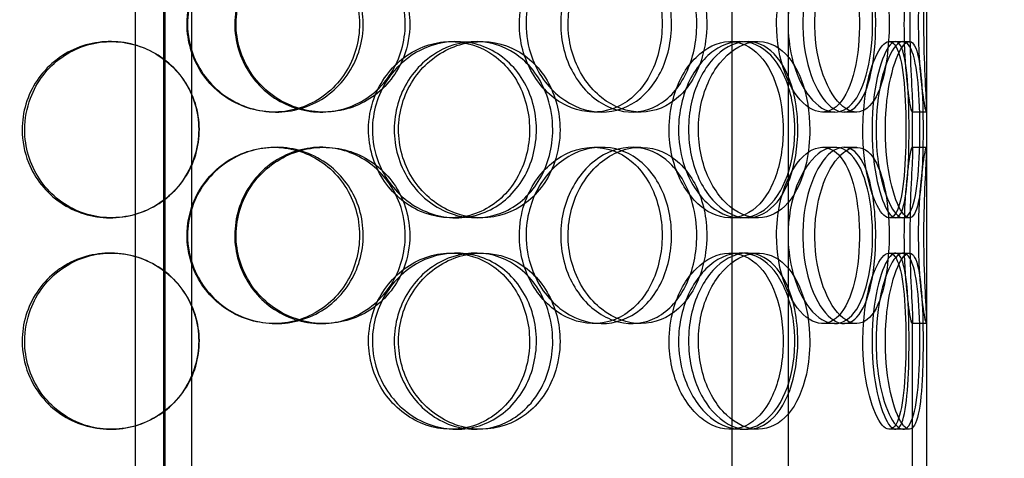
# Model space of a CAD drawing. Units: millimetres. Extents: x -6585 to 86056, y -4421 to 19339.
# Drawn here: x 14360 to 14640, y 13097 to 13222 of the extents above; entities that cross this region are included whole.
import ezdxf

# ---------------------------------------------------------------- set-up
doc = ezdxf.new("R2010")
doc.units = ezdxf.units.MM
doc.header["$LTSCALE"] = 50
doc.layers.add('ACO-zemlja i šljunak', color=8, linetype='Continuous')

# ---------------------------------------------------------------- blocks, each defined once
blk = doc.blocks.new('12897.01_p')
at = {"ltscale": 13.217279}
for p, q in [((10853.55, 468), (10853.55, -1582)), ((10853.56, -1582), (10853.56, 468))]:
    blk.add_line(p, q, dxfattribs=at)
at = {"ltscale": 12.823606}
blk.add_line((10853.18, 406.94), (10853.18, -1582), dxfattribs=at)
at = {"ltscale": 12.282398}
blk.add_line((11069.68, -288), (11069.68, 347), dxfattribs=at)
at = {"ltscale": 13.054485}
for p, q in [((10845.18, -638.88), (10845.18, 306)), ((10861.18, -638.88), (10861.18, 306)), ((11014.49, -638.88), (11014.49, 306)), ((11030.49, -638.88), (11030.49, 306))]:
    blk.add_line(p, q, dxfattribs=at)
at = {"ltscale": 0.152202}
for p, q in [((10838.07, -162), (10838.35, -162)), ((10934.72, -162), (10936.25, -162)), ((10941.69, -162), (10943.35, -162)), ((11013.87, -162), (11016.89, -162)), ((11018.74, -162), (11021.86, -162)), ((11059.09, -162), (11062.97, -162)), ((10885.1, -182), (10884.51, -182)), ((10898.69, -182), (10897.85, -182)), ((10977.49, -182), (10975.2, -182)), ((10988.54, -182), (10986.04, -182)), ((11043.64, -182), (11040.12, -182)), ((11049.82, -182), (11046.18, -182)), ((11069.57, -182), (11065.57, -182)), ((10884.51, -192), (10885.1, -192)), ((10897.85, -192), (10898.69, -192)), ((10975.2, -192), (10977.49, -192)), ((10986.04, -192), (10988.54, -192)), ((11040.12, -192), (11043.64, -192)), ((11046.18, -192), (11049.82, -192)), ((11065.57, -192), (11069.57, -192)), ((10838.35, -212), (10838.07, -212)), ((10936.25, -212), (10934.72, -212)), ((10943.35, -212), (10941.69, -212)), ((11016.89, -212), (11013.87, -212)), ((11021.86, -212), (11018.74, -212)), ((11062.97, -212), (11059.09, -212)), ((10838.07, -222), (10838.35, -222)), ((10934.72, -222), (10936.25, -222)), ((10941.69, -222), (10943.35, -222)), ((11013.87, -222), (11016.89, -222)), ((11018.74, -222), (11021.86, -222)), ((11059.09, -222), (11062.97, -222)), ((10885.1, -242), (10884.51, -242)), ((10898.69, -242), (10897.85, -242)), ((10977.49, -242), (10975.2, -242)), ((10988.54, -242), (10986.04, -242)), ((11043.64, -242), (11040.12, -242)), ((11049.82, -242), (11046.18, -242)), ((11069.57, -242), (11065.57, -242)), ((10838.35, -272), (10838.07, -272)), ((10936.25, -272), (10934.72, -272)), ((10943.35, -272), (10941.69, -272)), ((11016.89, -272), (11013.87, -272)), ((11021.86, -272), (11018.74, -272)), ((11062.97, -272), (11059.09, -272))]:
    blk.add_line(p, q, dxfattribs=at)
at = {"ltscale": 0.069278}
for p, q in [((11062.97, -162), (11064.75, -162)), ((11064.75, -212), (11062.97, -212)), ((11062.97, -222), (11064.75, -222)), ((11064.75, -272), (11062.97, -272))]:
    blk.add_line(p, q, dxfattribs=at)
at = {"ltscale": 0.453191}
for p, q in [((11065.68, -192.95), (11065.68, -181.05)), ((11069.68, -192.95), (11069.68, -181.05))]:
    blk.add_line(p, q, dxfattribs=at)
at = {"ltscale": 4.260742}
for p, q in [((11065.68, -352.95), (11065.68, -241.05)), ((11069.68, -352.95), (11069.68, -241.05))]:
    blk.add_line(p, q, dxfattribs=at)
at = {"ltscale": 5.955276}
for points in [[(10859.83, -157), (10859.83, -161.94), (10861.32, -166.88), (10864.06, -170.98), (10866.79, -175.07), (10870.75, -178.31), (10875.27, -180.17), (10879.71, -181.99), (10884.66, -182.47), (10889.31, -181.51), (10894.09, -180.54), (10898.52, -178.06), (10901.89, -174.51), (10905.23, -170.98), (10907.51, -166.4), (10908.37, -161.53), (10909.23, -156.68), (10908.67, -151.57), (10906.78, -147.05), (10904.89, -142.5), (10901.66, -138.57), (10897.61, -135.91), (10893.61, -133.29), (10888.82, -131.91), (10884.02, -132), (10879.21, -132.1), (10874.41, -133.68), (10870.43, -136.49), (10866.41, -139.32), (10863.24, -143.4), (10861.48, -148.03), (10860.39, -150.89), (10859.83, -153.94), (10859.83, -157)], [(10921.73, -157), (10921.73, -161.94), (10920.32, -166.88), (10917.71, -170.98), (10915.1, -175.07), (10911.3, -178.31), (10906.91, -180.17), (10902.59, -181.99), (10897.72, -182.47), (10893.08, -181.51), (10888.32, -180.54), (10883.84, -178.06), (10880.41, -174.51), (10877, -170.98), (10874.65, -166.4), (10873.77, -161.53), (10872.88, -156.68), (10873.46, -151.57), (10875.4, -147.05), (10877.34, -142.5), (10880.65, -138.57), (10884.75, -135.91), (10888.8, -133.29), (10893.59, -131.91), (10898.33, -132), (10903.08, -132.1), (10907.76, -133.68), (10911.59, -136.49), (10915.48, -139.32), (10918.49, -143.4), (10920.17, -148.03), (10921.2, -150.89), (10921.73, -153.94), (10921.73, -157)], [(10954.11, -157), (10954.11, -161.94), (10955.44, -166.88), (10957.82, -170.98), (10960.2, -175.07), (10963.63, -178.31), (10967.45, -180.17), (10971.22, -181.99), (10975.34, -182.47), (10979.15, -181.51), (10983.05, -180.54), (10986.59, -178.06), (10989.25, -174.51), (10991.89, -170.98), (10993.65, -166.4), (10994.31, -161.53), (10994.98, -156.68), (10994.55, -151.57), (10993.08, -147.05), (10991.61, -142.5), (10989.09, -138.57), (10985.85, -135.91), (10982.66, -133.29), (10978.77, -131.91), (10974.79, -132), (10970.81, -132.1), (10966.74, -133.68), (10963.33, -136.49), (10959.88, -139.32), (10957.11, -143.4), (10955.56, -148.03), (10954.61, -150.89), (10954.11, -153.94), (10954.11, -157)], [(11004.44, -157), (11004.44, -161.94), (11003.4, -166.88), (11001.44, -170.98), (10999.48, -175.07), (10996.6, -178.31), (10993.18, -180.17), (10989.83, -181.99), (10985.96, -182.47), (10982.21, -181.51), (10978.36, -180.54), (10974.65, -178.06), (10971.78, -174.51), (10968.93, -170.98), (10966.93, -166.4), (10966.18, -161.53), (10965.43, -156.68), (10965.92, -151.57), (10967.56, -147.05), (10969.21, -142.5), (10972.01, -138.57), (10975.39, -135.91), (10978.74, -133.29), (10982.65, -131.91), (10986.42, -132), (10990.21, -132.1), (10993.86, -133.68), (10996.8, -136.49), (10999.77, -139.32), (11002.03, -143.4), (11003.28, -148.03), (11004.05, -150.89), (11004.44, -153.94), (11004.44, -157)], [(11027.09, -157), (11027.09, -161.94), (11027.96, -166.88), (11029.49, -170.98), (11031.01, -175.07), (11033.18, -178.31), (11035.51, -180.17), (11037.8, -181.99), (11040.23, -182.47), (11042.38, -181.51), (11044.59, -180.54), (11046.49, -178.06), (11047.88, -174.51), (11049.26, -170.98), (11050.13, -166.4), (11050.46, -161.53), (11050.79, -156.68), (11050.58, -151.57), (11049.85, -147.05), (11049.1, -142.5), (11047.82, -138.57), (11046.08, -135.91), (11044.37, -133.29), (11042.2, -131.91), (11039.89, -132), (11037.56, -132.1), (11035.1, -133.68), (11032.97, -136.49), (11030.82, -139.32), (11029.03, -143.4), (11028.03, -148.03), (11027.41, -150.89), (11027.09, -153.94), (11027.09, -157)], [(11055.22, -157), (11055.22, -161.94), (11054.77, -166.88), (11053.87, -170.98), (11052.97, -175.07), (11051.61, -178.31), (11049.9, -180.17), (11048.21, -181.99), (11046.17, -182.47), (11044.1, -181.51), (11041.97, -180.54), (11039.82, -178.06), (11038.12, -174.51), (11036.42, -170.98), (11035.19, -166.4), (11034.73, -161.53), (11034.27, -156.68), (11034.58, -151.57), (11035.58, -147.05), (11036.58, -142.5), (11038.27, -138.57), (11040.24, -135.91), (11042.18, -133.29), (11044.37, -131.91), (11046.39, -132), (11048.41, -132.1), (11050.25, -133.68), (11051.68, -136.49), (11053.12, -139.32), (11054.14, -143.4), (11054.7, -148.03), (11055.05, -150.89), (11055.22, -153.94), (11055.22, -157)], [(11063.34, -157), (11063.34, -161.94), (11063.57, -166.88), (11063.93, -170.98), (11064.28, -175.07), (11064.73, -178.31), (11065.07, -180.17), (11065.41, -181.99), (11065.63, -182.47), (11065.67, -181.51), (11065.72, -180.54), (11065.58, -178.06), (11065.4, -174.51), (11065.22, -170.98), (11065.03, -166.4), (11064.95, -161.53), (11064.88, -156.68), (11064.94, -151.57), (11065.08, -147.05), (11065.23, -142.5), (11065.45, -138.57), (11065.58, -135.91), (11065.71, -133.29), (11065.72, -131.91), (11065.56, -132), (11065.39, -132.1), (11065.04, -133.68), (11064.65, -136.49), (11064.25, -139.32), (11063.83, -143.4), (11063.58, -148.03), (11063.43, -150.89), (11063.34, -153.94), (11063.34, -157)], [(10813.77, -187), (10813.77, -191.94), (10815.24, -196.88), (10817.94, -200.98), (10820.64, -205.07), (10824.56, -208.31), (10829.07, -210.17), (10833.51, -211.99), (10838.49, -212.47), (10843.21, -211.51), (10848.04, -210.54), (10852.58, -208.06), (10856.04, -204.51), (10859.47, -200.98), (10861.83, -196.4), (10862.72, -191.53), (10863.6, -186.68), (10863.03, -181.57), (10861.08, -177.05), (10859.13, -172.5), (10855.8, -168.57), (10851.65, -165.91), (10847.56, -163.29), (10842.7, -161.91), (10837.86, -162), (10833.01, -162.1), (10828.21, -163.68), (10824.26, -166.49), (10820.26, -169.32), (10817.13, -173.4), (10815.4, -178.03), (10814.33, -180.89), (10813.77, -183.94), (10813.77, -187)], [(10911.32, -187), (10911.32, -191.94), (10912.76, -196.88), (10915.38, -200.98), (10918, -205.07), (10921.77, -208.31), (10926.04, -210.17), (10930.23, -211.99), (10934.87, -212.47), (10939.19, -211.51), (10943.62, -210.54), (10947.69, -208.06), (10950.76, -204.51), (10953.81, -200.98), (10955.87, -196.4), (10956.65, -191.53), (10957.42, -186.68), (10956.92, -181.57), (10955.21, -177.05), (10953.5, -172.5), (10950.56, -168.57), (10946.84, -165.91), (10943.17, -163.29), (10938.74, -161.91), (10934.26, -162), (10929.77, -162.1), (10925.24, -163.68), (10921.46, -166.49), (10917.63, -169.32), (10914.6, -173.4), (10912.9, -178.03), (10911.86, -180.89), (10911.32, -183.94), (10911.32, -187)], [(10963.58, -187), (10963.58, -191.94), (10962.3, -196.88), (10959.94, -200.98), (10957.57, -205.07), (10954.11, -208.31), (10950.07, -210.17), (10946.1, -211.99), (10941.58, -212.47), (10937.24, -211.51), (10932.79, -210.54), (10928.56, -208.06), (10925.31, -204.51), (10922.08, -200.98), (10919.83, -196.4), (10918.99, -191.53), (10918.14, -186.68), (10918.7, -181.57), (10920.54, -177.05), (10922.4, -172.5), (10925.55, -168.57), (10929.42, -165.91), (10933.23, -163.29), (10937.73, -161.91), (10942.13, -162), (10946.55, -162.1), (10950.86, -163.68), (10954.37, -166.49), (10957.92, -169.32), (10960.65, -173.4), (10962.16, -178.03), (10963.1, -180.89), (10963.58, -183.94), (10963.58, -187)], [(10996.59, -187), (10996.59, -191.94), (10997.7, -196.88), (10999.68, -200.98), (11001.67, -205.07), (11004.5, -208.31), (11007.62, -210.17), (11010.68, -211.99), (11014, -212.47), (11017.01, -211.51), (11020.09, -210.54), (11022.84, -208.06), (11024.88, -204.51), (11026.9, -200.98), (11028.23, -196.4), (11028.73, -191.53), (11029.23, -186.68), (11028.91, -181.57), (11027.8, -177.05), (11026.69, -172.5), (11024.77, -168.57), (11022.26, -165.91), (11019.78, -163.29), (11016.73, -161.91), (11013.55, -162), (11010.35, -162.1), (11007.05, -163.68), (11004.24, -166.49), (11001.4, -169.32), (10999.09, -173.4), (10997.8, -178.03), (10997, -180.89), (10996.59, -183.94), (10996.59, -187)], [(11033.12, -187), (11033.12, -191.94), (11032.34, -196.88), (11030.83, -200.98), (11029.33, -205.07), (11027.11, -208.31), (11024.42, -210.17), (11021.78, -211.99), (11018.69, -212.47), (11015.65, -211.51), (11012.53, -210.54), (11009.47, -208.06), (11007.08, -204.51), (11004.72, -200.98), (11003.03, -196.4), (11002.4, -191.53), (11001.77, -186.68), (11002.19, -181.57), (11003.56, -177.05), (11004.94, -172.5), (11007.28, -168.57), (11010.07, -165.91), (11012.83, -163.29), (11016.02, -161.91), (11019.05, -162), (11022.09, -162.1), (11024.96, -163.68), (11027.25, -166.49), (11029.57, -169.32), (11031.29, -173.4), (11032.24, -178.03), (11032.83, -180.89), (11033.12, -183.94), (11033.12, -187)], [(11051.58, -187), (11051.58, -191.94), (11052.12, -196.88), (11053.05, -200.98), (11053.98, -205.07), (11055.28, -208.31), (11056.59, -210.17), (11057.88, -211.99), (11059.18, -212.47), (11060.24, -211.51), (11061.33, -210.54), (11062.17, -208.06), (11062.75, -204.51), (11063.31, -200.98), (11063.63, -196.4), (11063.75, -191.53), (11063.87, -186.68), (11063.8, -181.57), (11063.52, -177.05), (11063.24, -172.5), (11062.75, -168.57), (11061.97, -165.91), (11061.21, -163.29), (11060.18, -161.91), (11058.97, -162), (11057.76, -162.1), (11056.38, -163.68), (11055.13, -166.49), (11053.88, -169.32), (11052.78, -173.4), (11052.16, -178.03), (11051.78, -180.89), (11051.58, -183.94), (11051.58, -187)], [(11064.68, -187), (11064.68, -191.94), (11064.55, -196.88), (11064.22, -200.98), (11063.9, -205.07), (11063.38, -208.31), (11062.62, -210.17), (11061.86, -211.99), (11060.86, -212.47), (11059.75, -211.51), (11058.61, -210.54), (11057.38, -208.06), (11056.37, -204.51), (11055.36, -200.98), (11054.59, -196.4), (11054.31, -191.53), (11054.02, -186.68), (11054.22, -181.57), (11054.83, -177.05), (11055.45, -172.5), (11056.47, -168.57), (11057.61, -165.91), (11058.72, -163.29), (11059.92, -161.91), (11060.94, -162), (11061.96, -162.1), (11062.8, -163.68), (11063.38, -166.49), (11063.98, -169.32), (11064.33, -173.4), (11064.51, -178.03), (11064.63, -180.89), (11064.68, -183.94), (11064.68, -187)], [(10859.83, -217), (10859.83, -221.94), (10861.32, -226.88), (10864.06, -230.98), (10866.79, -235.07), (10870.75, -238.31), (10875.27, -240.17), (10879.71, -241.99), (10884.66, -242.47), (10889.31, -241.51), (10894.09, -240.54), (10898.52, -238.06), (10901.89, -234.51), (10905.23, -230.98), (10907.51, -226.4), (10908.37, -221.53), (10909.23, -216.68), (10908.67, -211.57), (10906.78, -207.05), (10904.89, -202.5), (10901.66, -198.57), (10897.61, -195.91), (10893.61, -193.29), (10888.82, -191.91), (10884.02, -192), (10879.21, -192.1), (10874.41, -193.68), (10870.43, -196.49), (10866.41, -199.32), (10863.24, -203.4), (10861.48, -208.03), (10860.39, -210.89), (10859.83, -213.94), (10859.83, -217)], [(10921.73, -217), (10921.73, -221.94), (10920.32, -226.88), (10917.71, -230.98), (10915.1, -235.07), (10911.3, -238.31), (10906.91, -240.17), (10902.59, -241.99), (10897.72, -242.47), (10893.08, -241.51), (10888.32, -240.54), (10883.84, -238.06), (10880.41, -234.51), (10877, -230.98), (10874.65, -226.4), (10873.77, -221.53), (10872.88, -216.68), (10873.46, -211.57), (10875.4, -207.05), (10877.34, -202.5), (10880.65, -198.57), (10884.75, -195.91), (10888.8, -193.29), (10893.59, -191.91), (10898.33, -192), (10903.08, -192.1), (10907.76, -193.68), (10911.59, -196.49), (10915.48, -199.32), (10918.49, -203.4), (10920.17, -208.03), (10921.2, -210.89), (10921.73, -213.94), (10921.73, -217)], [(10954.11, -217), (10954.11, -221.94), (10955.44, -226.88), (10957.82, -230.98), (10960.2, -235.07), (10963.63, -238.31), (10967.45, -240.17), (10971.22, -241.99), (10975.34, -242.47), (10979.15, -241.51), (10983.05, -240.54), (10986.59, -238.06), (10989.25, -234.51), (10991.89, -230.98), (10993.65, -226.4), (10994.31, -221.53), (10994.98, -216.68), (10994.55, -211.57), (10993.08, -207.05), (10991.61, -202.5), (10989.09, -198.57), (10985.85, -195.91), (10982.66, -193.29), (10978.77, -191.91), (10974.79, -192), (10970.81, -192.1), (10966.74, -193.68), (10963.33, -196.49), (10959.88, -199.32), (10957.11, -203.4), (10955.56, -208.03), (10954.61, -210.89), (10954.11, -213.94), (10954.11, -217)], [(11004.44, -217), (11004.44, -221.94), (11003.4, -226.88), (11001.44, -230.98), (10999.48, -235.07), (10996.6, -238.31), (10993.18, -240.17), (10989.83, -241.99), (10985.96, -242.47), (10982.21, -241.51), (10978.36, -240.54), (10974.65, -238.06), (10971.78, -234.51), (10968.93, -230.98), (10966.93, -226.4), (10966.18, -221.53), (10965.43, -216.68), (10965.92, -211.57), (10967.56, -207.05), (10969.21, -202.5), (10972.01, -198.57), (10975.39, -195.91), (10978.74, -193.29), (10982.65, -191.91), (10986.42, -192), (10990.21, -192.1), (10993.86, -193.68), (10996.8, -196.49), (10999.77, -199.32), (11002.03, -203.4), (11003.28, -208.03), (11004.05, -210.89), (11004.44, -213.94), (11004.44, -217)], [(11027.09, -217), (11027.09, -221.94), (11027.96, -226.88), (11029.49, -230.98), (11031.01, -235.07), (11033.18, -238.31), (11035.51, -240.17), (11037.8, -241.99), (11040.23, -242.47), (11042.38, -241.51), (11044.59, -240.54), (11046.49, -238.06), (11047.88, -234.51), (11049.26, -230.98), (11050.13, -226.4), (11050.46, -221.53), (11050.79, -216.68), (11050.58, -211.57), (11049.85, -207.05), (11049.1, -202.5), (11047.82, -198.57), (11046.08, -195.91), (11044.37, -193.29), (11042.2, -191.91), (11039.89, -192), (11037.56, -192.1), (11035.1, -193.68), (11032.97, -196.49), (11030.82, -199.32), (11029.03, -203.4), (11028.03, -208.03), (11027.41, -210.89), (11027.09, -213.94), (11027.09, -217)], [(11055.22, -217), (11055.22, -221.94), (11054.77, -226.88), (11053.87, -230.98), (11052.97, -235.07), (11051.61, -238.31), (11049.9, -240.17), (11048.21, -241.99), (11046.17, -242.47), (11044.1, -241.51), (11041.97, -240.54), (11039.82, -238.06), (11038.12, -234.51), (11036.42, -230.98), (11035.19, -226.4), (11034.73, -221.53), (11034.27, -216.68), (11034.58, -211.57), (11035.58, -207.05), (11036.58, -202.5), (11038.27, -198.57), (11040.24, -195.91), (11042.18, -193.29), (11044.37, -191.91), (11046.39, -192), (11048.41, -192.1), (11050.25, -193.68), (11051.68, -196.49), (11053.12, -199.32), (11054.14, -203.4), (11054.7, -208.03), (11055.05, -210.89), (11055.22, -213.94), (11055.22, -217)], [(11063.34, -217), (11063.34, -221.94), (11063.57, -226.88), (11063.93, -230.98), (11064.28, -235.07), (11064.73, -238.31), (11065.07, -240.17), (11065.41, -241.99), (11065.63, -242.47), (11065.67, -241.51), (11065.72, -240.54), (11065.58, -238.06), (11065.4, -234.51), (11065.22, -230.98), (11065.03, -226.4), (11064.95, -221.53), (11064.88, -216.68), (11064.94, -211.57), (11065.08, -207.05), (11065.23, -202.5), (11065.45, -198.57), (11065.58, -195.91), (11065.71, -193.29), (11065.72, -191.91), (11065.56, -192), (11065.39, -192.1), (11065.04, -193.68), (11064.65, -196.49), (11064.25, -199.32), (11063.83, -203.4), (11063.58, -208.03), (11063.43, -210.89), (11063.34, -213.94), (11063.34, -217)], [(10813.77, -247), (10813.77, -251.94), (10815.24, -256.88), (10817.94, -260.98), (10820.64, -265.07), (10824.56, -268.31), (10829.07, -270.17), (10833.51, -271.99), (10838.49, -272.47), (10843.21, -271.51), (10848.04, -270.54), (10852.58, -268.06), (10856.04, -264.51), (10859.47, -260.98), (10861.83, -256.4), (10862.72, -251.53), (10863.6, -246.68), (10863.03, -241.57), (10861.08, -237.05), (10859.13, -232.5), (10855.8, -228.57), (10851.65, -225.91), (10847.56, -223.29), (10842.7, -221.91), (10837.86, -222), (10833.01, -222.1), (10828.21, -223.68), (10824.26, -226.49), (10820.26, -229.32), (10817.13, -233.4), (10815.4, -238.03), (10814.33, -240.89), (10813.77, -243.94), (10813.77, -247)], [(10911.32, -247), (10911.32, -251.94), (10912.76, -256.88), (10915.38, -260.98), (10918, -265.07), (10921.77, -268.31), (10926.04, -270.17), (10930.23, -271.99), (10934.87, -272.47), (10939.19, -271.51), (10943.62, -270.54), (10947.69, -268.06), (10950.76, -264.51), (10953.81, -260.98), (10955.87, -256.4), (10956.65, -251.53), (10957.42, -246.68), (10956.92, -241.57), (10955.21, -237.05), (10953.5, -232.5), (10950.56, -228.57), (10946.84, -225.91), (10943.17, -223.29), (10938.74, -221.91), (10934.26, -222), (10929.77, -222.1), (10925.24, -223.68), (10921.46, -226.49), (10917.63, -229.32), (10914.6, -233.4), (10912.9, -238.03), (10911.86, -240.89), (10911.32, -243.94), (10911.32, -247)], [(10963.58, -247), (10963.58, -251.94), (10962.3, -256.88), (10959.94, -260.98), (10957.57, -265.07), (10954.11, -268.31), (10950.07, -270.17), (10946.1, -271.99), (10941.58, -272.47), (10937.24, -271.51), (10932.79, -270.54), (10928.56, -268.06), (10925.31, -264.51), (10922.08, -260.98), (10919.83, -256.4), (10918.99, -251.53), (10918.14, -246.68), (10918.7, -241.57), (10920.54, -237.05), (10922.4, -232.5), (10925.55, -228.57), (10929.42, -225.91), (10933.23, -223.29), (10937.73, -221.91), (10942.13, -222), (10946.55, -222.1), (10950.86, -223.68), (10954.37, -226.49), (10957.92, -229.32), (10960.65, -233.4), (10962.16, -238.03), (10963.1, -240.89), (10963.58, -243.94), (10963.58, -247)], [(10996.59, -247), (10996.59, -251.94), (10997.7, -256.88), (10999.68, -260.98), (11001.67, -265.07), (11004.5, -268.31), (11007.62, -270.17), (11010.68, -271.99), (11014, -272.47), (11017.01, -271.51), (11020.09, -270.54), (11022.84, -268.06), (11024.88, -264.51), (11026.9, -260.98), (11028.23, -256.4), (11028.73, -251.53), (11029.23, -246.68), (11028.91, -241.57), (11027.8, -237.05), (11026.69, -232.5), (11024.77, -228.57), (11022.26, -225.91), (11019.78, -223.29), (11016.73, -221.91), (11013.55, -222), (11010.35, -222.1), (11007.05, -223.68), (11004.24, -226.49), (11001.4, -229.32), (10999.09, -233.4), (10997.8, -238.03), (10997, -240.89), (10996.59, -243.94), (10996.59, -247)], [(11033.12, -247), (11033.12, -251.94), (11032.34, -256.88), (11030.83, -260.98), (11029.33, -265.07), (11027.11, -268.31), (11024.42, -270.17), (11021.78, -271.99), (11018.69, -272.47), (11015.65, -271.51), (11012.53, -270.54), (11009.47, -268.06), (11007.08, -264.51), (11004.72, -260.98), (11003.03, -256.4), (11002.4, -251.53), (11001.77, -246.68), (11002.19, -241.57), (11003.56, -237.05), (11004.94, -232.5), (11007.28, -228.57), (11010.07, -225.91), (11012.83, -223.29), (11016.02, -221.91), (11019.05, -222), (11022.09, -222.1), (11024.96, -223.68), (11027.25, -226.49), (11029.57, -229.32), (11031.29, -233.4), (11032.24, -238.03), (11032.83, -240.89), (11033.12, -243.94), (11033.12, -247)], [(11051.58, -247), (11051.58, -251.94), (11052.12, -256.88), (11053.05, -260.98), (11053.98, -265.07), (11055.28, -268.31), (11056.59, -270.17), (11057.88, -271.99), (11059.18, -272.47), (11060.24, -271.51), (11061.33, -270.54), (11062.17, -268.06), (11062.75, -264.51), (11063.31, -260.98), (11063.63, -256.4), (11063.75, -251.53), (11063.87, -246.68), (11063.8, -241.57), (11063.52, -237.05), (11063.24, -232.5), (11062.75, -228.57), (11061.97, -225.91), (11061.21, -223.29), (11060.18, -221.91), (11058.97, -222), (11057.76, -222.1), (11056.38, -223.68), (11055.13, -226.49), (11053.88, -229.32), (11052.78, -233.4), (11052.16, -238.03), (11051.78, -240.89), (11051.58, -243.94), (11051.58, -247)], [(11064.68, -247), (11064.68, -251.94), (11064.55, -256.88), (11064.22, -260.98), (11063.9, -265.07), (11063.38, -268.31), (11062.62, -270.17), (11061.86, -271.99), (11060.86, -272.47), (11059.75, -271.51), (11058.61, -270.54), (11057.38, -268.06), (11056.37, -264.51), (11055.36, -260.98), (11054.59, -256.4), (11054.31, -251.53), (11054.02, -246.68), (11054.22, -241.57), (11054.83, -237.05), (11055.45, -232.5), (11056.47, -228.57), (11057.61, -225.91), (11058.72, -223.29), (11059.92, -221.91), (11060.94, -222), (11061.96, -222.1), (11062.8, -223.68), (11063.38, -226.49), (11063.98, -229.32), (11064.33, -233.4), (11064.51, -238.03), (11064.63, -240.89), (11064.68, -243.94), (11064.68, -247)]]:
    blk.add_open_spline(points, degree=3, knots=[-3.141593, -3.141593, -3.141593, -3.141593, -2.548374, -2.548374, -2.548374, -1.9561, -1.9561, -1.9561, -1.373298, -1.373298, -1.373298, -0.775825, -0.775825, -0.775825, -0.18228, -0.18228, -0.18228, 0.409527, 0.409527, 0.409527, 1.003875, 1.003875, 1.003875, 1.590619, 1.590619, 1.590619, 2.179212, 2.179212, 2.179212, 2.774697, 2.774697, 2.774697, 3.141593, 3.141593, 3.141593, 3.141593], dxfattribs=at)
at = {"ltscale": 6.011123}
for points in [[(10859.95, -157), (10859.95, -152.08), (10861.47, -147.16), (10864.23, -143.07), (10867, -138.98), (10871.02, -135.73), (10875.6, -133.86), (10880.12, -132.03), (10885.16, -131.53), (10889.9, -132.47), (10894.75, -133.42), (10899.27, -135.87), (10902.71, -139.4), (10906.13, -142.9), (10908.47, -147.44), (10909.37, -152.28), (10910.28, -157.1), (10909.76, -162.19), (10907.89, -166.72), (10906.02, -171.27), (10902.78, -175.23), (10898.69, -177.93), (10894.65, -180.6), (10889.8, -182.04), (10884.91, -182), (10880.01, -181.96), (10875.11, -180.45), (10871.03, -177.7), (10866.91, -174.93), (10863.64, -170.91), (10861.77, -166.32), (10860.58, -163.36), (10859.95, -160.18), (10859.95, -157)], [(10923.02, -157), (10923.02, -152.08), (10921.59, -147.16), (10918.95, -143.07), (10916.31, -138.98), (10912.46, -135.73), (10908, -133.86), (10903.61, -132.03), (10898.65, -131.53), (10893.92, -132.47), (10889.09, -133.42), (10884.52, -135.87), (10881.01, -139.4), (10877.54, -142.9), (10875.13, -147.44), (10874.19, -152.28), (10873.26, -157.1), (10873.8, -162.19), (10875.71, -166.72), (10877.64, -171.27), (10880.96, -175.23), (10885.09, -177.93), (10889.18, -180.6), (10894.05, -182.04), (10898.88, -182), (10903.71, -181.96), (10908.49, -180.45), (10912.43, -177.7), (10916.41, -174.93), (10919.53, -170.91), (10921.29, -166.32), (10922.43, -163.36), (10923.02, -160.18), (10923.02, -157)], [(10956.01, -157), (10956.01, -152.08), (10957.35, -147.16), (10959.76, -143.07), (10962.18, -138.98), (10965.65, -135.73), (10969.54, -133.86), (10973.36, -132.03), (10977.56, -131.53), (10981.44, -132.47), (10985.41, -133.42), (10989.02, -135.87), (10991.74, -139.4), (10994.43, -142.9), (10996.24, -147.44), (10996.94, -152.28), (10997.64, -157.1), (10997.25, -162.19), (10995.8, -166.72), (10994.34, -171.27), (10991.81, -175.23), (10988.55, -177.93), (10985.32, -180.6), (10981.38, -182.04), (10977.34, -182), (10973.28, -181.96), (10969.14, -180.45), (10965.64, -177.7), (10962.1, -174.93), (10959.24, -170.91), (10957.61, -166.32), (10956.56, -163.36), (10956.01, -160.18), (10956.01, -157)], [(11007.29, -157), (11007.29, -152.08), (11006.24, -147.16), (11004.25, -143.07), (11002.27, -138.98), (10999.34, -135.73), (10995.88, -133.86), (10992.47, -132.03), (10988.54, -131.53), (10984.71, -132.47), (10980.8, -133.42), (10977.02, -135.87), (10974.09, -139.4), (10971.19, -142.9), (10969.13, -147.44), (10968.34, -152.28), (10967.54, -157.1), (10968, -162.19), (10969.63, -166.72), (10971.27, -171.27), (10974.07, -175.23), (10977.49, -177.93), (10980.87, -180.6), (10984.84, -182.04), (10988.69, -182), (10992.55, -181.96), (10996.28, -180.45), (10999.3, -177.7), (11002.35, -174.93), (11004.69, -170.91), (11006.01, -166.32), (11006.86, -163.36), (11007.29, -160.18), (11007.29, -157)], [(11030.36, -157), (11030.36, -152.08), (11031.24, -147.16), (11032.79, -143.07), (11034.33, -138.98), (11036.53, -135.73), (11038.9, -133.86), (11041.23, -132.03), (11043.71, -131.53), (11045.9, -132.47), (11048.15, -133.42), (11050.09, -135.87), (11051.51, -139.4), (11052.91, -142.9), (11053.81, -147.44), (11054.16, -152.28), (11054.51, -157.1), (11054.32, -162.19), (11053.59, -166.72), (11052.85, -171.27), (11051.57, -175.23), (11049.82, -177.93), (11048.09, -180.6), (11045.9, -182.04), (11043.55, -182), (11041.19, -181.96), (11038.68, -180.45), (11036.5, -177.7), (11034.3, -174.93), (11032.46, -170.91), (11031.4, -166.32), (11030.72, -163.36), (11030.36, -160.18), (11030.36, -157)], [(11059.03, -157), (11059.03, -152.08), (11058.57, -147.16), (11057.66, -143.07), (11056.75, -138.98), (11055.37, -135.73), (11053.63, -133.86), (11051.91, -132.03), (11049.84, -131.53), (11047.73, -132.47), (11045.57, -133.42), (11043.38, -135.87), (11041.64, -139.4), (11039.92, -142.9), (11038.66, -147.44), (11038.17, -152.28), (11037.68, -157.1), (11037.97, -162.19), (11038.96, -166.72), (11039.96, -171.27), (11041.65, -175.23), (11043.64, -177.93), (11045.6, -180.6), (11047.83, -182.04), (11049.9, -182), (11051.96, -181.96), (11053.85, -180.45), (11055.32, -177.7), (11056.8, -174.93), (11057.86, -170.91), (11058.45, -166.32), (11058.83, -163.36), (11059.03, -160.18), (11059.03, -157)], [(11067.3, -157), (11067.3, -152.08), (11067.53, -147.16), (11067.89, -143.07), (11068.24, -138.98), (11068.7, -135.73), (11069.05, -133.86), (11069.4, -132.03), (11069.63, -131.53), (11069.67, -132.47), (11069.72, -133.42), (11069.58, -135.87), (11069.4, -139.4), (11069.22, -142.9), (11069.02, -147.44), (11068.94, -152.28), (11068.86, -157.1), (11068.92, -162.19), (11069.06, -166.72), (11069.21, -171.27), (11069.44, -175.23), (11069.57, -177.93), (11069.7, -180.6), (11069.73, -182.04), (11069.57, -182), (11069.4, -181.96), (11069.06, -180.45), (11068.66, -177.7), (11068.25, -174.93), (11067.82, -170.91), (11067.56, -166.32), (11067.39, -163.36), (11067.3, -160.18), (11067.3, -157)], [(10813.03, -187), (10813.03, -182.08), (10814.51, -177.16), (10817.25, -173.07), (10819.98, -168.98), (10823.96, -165.73), (10828.54, -163.86), (10833.05, -162.03), (10838.12, -161.53), (10842.92, -162.47), (10847.84, -163.42), (10852.47, -165.87), (10856, -169.4), (10859.5, -172.9), (10861.92, -177.44), (10862.86, -182.28), (10863.8, -187.1), (10863.26, -192.19), (10861.33, -196.72), (10859.39, -201.27), (10856.06, -205.23), (10851.88, -207.93), (10847.74, -210.6), (10842.81, -212.04), (10837.88, -212), (10832.94, -211.96), (10828.04, -210.45), (10823.98, -207.7), (10819.88, -204.93), (10816.66, -200.91), (10814.82, -196.32), (10813.64, -193.36), (10813.03, -190.18), (10813.03, -187)], [(10912.41, -187), (10912.41, -182.08), (10913.87, -177.16), (10916.52, -173.07), (10919.17, -168.98), (10923, -165.73), (10927.33, -163.86), (10931.6, -162.03), (10936.32, -161.53), (10940.72, -162.47), (10945.22, -163.42), (10949.37, -165.87), (10952.51, -169.4), (10955.63, -172.9), (10957.74, -177.44), (10958.56, -182.28), (10959.38, -187.1), (10958.92, -192.19), (10957.22, -196.72), (10955.52, -201.27), (10952.58, -205.23), (10948.83, -207.93), (10945.13, -210.6), (10940.64, -212.04), (10936.07, -212), (10931.5, -211.96), (10926.88, -210.45), (10923, -207.7), (10919.08, -204.93), (10915.95, -200.91), (10914.16, -196.32), (10913.01, -193.36), (10912.41, -190.18), (10912.41, -187)], [(10965.65, -187), (10965.65, -182.08), (10964.37, -177.16), (10961.97, -173.07), (10959.58, -168.98), (10956.07, -165.73), (10951.97, -163.86), (10947.93, -162.03), (10943.33, -161.53), (10938.91, -162.47), (10934.39, -163.42), (10930.08, -165.87), (10926.75, -169.4), (10923.46, -172.9), (10921.15, -177.44), (10920.26, -182.28), (10919.37, -187.1), (10919.88, -192.19), (10921.71, -196.72), (10923.55, -201.27), (10926.71, -205.23), (10930.62, -207.93), (10934.48, -210.6), (10939.04, -212.04), (10943.53, -212), (10948.03, -211.96), (10952.43, -210.45), (10956.03, -207.7), (10959.67, -204.93), (10962.5, -200.91), (10964.1, -196.32), (10965.12, -193.36), (10965.65, -190.18), (10965.65, -187)], [(10999.29, -187), (10999.29, -182.08), (11000.41, -177.16), (11002.42, -173.07), (11004.43, -168.98), (11007.3, -165.73), (11010.47, -163.86), (11013.59, -162.03), (11016.96, -161.53), (11020.03, -162.47), (11023.17, -163.42), (11025.97, -165.87), (11028.06, -169.4), (11030.12, -172.9), (11031.49, -177.44), (11032.02, -182.28), (11032.54, -187.1), (11032.25, -192.19), (11031.15, -196.72), (11030.04, -201.27), (11028.12, -205.23), (11025.6, -207.93), (11023.1, -210.6), (11020, -212.04), (11016.77, -212), (11013.52, -211.96), (11010.16, -210.45), (11007.28, -207.7), (11004.37, -204.93), (11001.99, -200.91), (11000.62, -196.32), (10999.75, -193.36), (10999.29, -190.18), (10999.29, -187)], [(11036.51, -187), (11036.51, -182.08), (11035.72, -177.16), (11034.2, -173.07), (11032.68, -168.98), (11030.42, -165.73), (11027.69, -163.86), (11025.01, -162.03), (11021.87, -161.53), (11018.77, -162.47), (11015.59, -163.42), (11012.48, -165.87), (11010.05, -169.4), (11007.63, -172.9), (11005.9, -177.44), (11005.23, -182.28), (11004.57, -187.1), (11004.96, -192.19), (11006.32, -196.72), (11007.69, -201.27), (11010.03, -205.23), (11012.86, -207.93), (11015.65, -210.6), (11018.89, -212.04), (11021.98, -212), (11025.08, -211.96), (11028.02, -210.45), (11030.37, -207.7), (11032.75, -204.93), (11034.53, -200.91), (11035.54, -196.32), (11036.18, -193.36), (11036.51, -190.18), (11036.51, -187)], [(11055.31, -187), (11055.31, -182.08), (11055.86, -177.16), (11056.81, -173.07), (11057.75, -168.98), (11059.06, -165.73), (11060.4, -163.86), (11061.71, -162.03), (11063.03, -161.53), (11064.11, -162.47), (11065.22, -163.42), (11066.09, -165.87), (11066.67, -169.4), (11067.26, -172.9), (11067.58, -177.44), (11067.71, -182.28), (11067.83, -187.1), (11067.77, -192.19), (11067.5, -196.72), (11067.22, -201.27), (11066.72, -205.23), (11065.95, -207.93), (11065.19, -210.6), (11064.14, -212.04), (11062.92, -212), (11061.69, -211.96), (11060.29, -210.45), (11059.02, -207.7), (11057.74, -204.93), (11056.61, -200.91), (11055.96, -196.32), (11055.54, -193.36), (11055.31, -190.18), (11055.31, -187)], [(11068.66, -187), (11068.66, -182.08), (11068.52, -177.16), (11068.2, -173.07), (11067.88, -168.98), (11067.35, -165.73), (11066.57, -163.86), (11065.81, -162.03), (11064.79, -161.53), (11063.66, -162.47), (11062.51, -163.42), (11061.25, -165.87), (11060.22, -169.4), (11059.19, -172.9), (11058.41, -177.44), (11058.1, -182.28), (11057.8, -187.1), (11057.98, -192.19), (11058.59, -196.72), (11059.21, -201.27), (11060.24, -205.23), (11061.38, -207.93), (11062.52, -210.6), (11063.74, -212.04), (11064.79, -212), (11065.83, -211.96), (11066.69, -210.45), (11067.3, -207.7), (11067.91, -204.93), (11068.28, -200.91), (11068.47, -196.32), (11068.6, -193.36), (11068.66, -190.18), (11068.66, -187)], [(10859.95, -217), (10859.95, -212.08), (10861.47, -207.16), (10864.23, -203.07), (10867, -198.98), (10871.02, -195.73), (10875.6, -193.86), (10880.12, -192.03), (10885.16, -191.53), (10889.9, -192.47), (10894.75, -193.42), (10899.27, -195.87), (10902.71, -199.4), (10906.13, -202.9), (10908.47, -207.44), (10909.37, -212.28), (10910.28, -217.1), (10909.76, -222.19), (10907.89, -226.72), (10906.02, -231.27), (10902.78, -235.23), (10898.69, -237.93), (10894.65, -240.6), (10889.8, -242.04), (10884.91, -242), (10880.01, -241.96), (10875.11, -240.45), (10871.03, -237.7), (10866.91, -234.93), (10863.64, -230.91), (10861.77, -226.32), (10860.58, -223.36), (10859.95, -220.18), (10859.95, -217)], [(10923.02, -217), (10923.02, -212.08), (10921.59, -207.16), (10918.95, -203.07), (10916.31, -198.98), (10912.46, -195.73), (10908, -193.86), (10903.61, -192.03), (10898.65, -191.53), (10893.92, -192.47), (10889.09, -193.42), (10884.52, -195.87), (10881.01, -199.4), (10877.54, -202.9), (10875.13, -207.44), (10874.19, -212.28), (10873.26, -217.1), (10873.8, -222.19), (10875.71, -226.72), (10877.64, -231.27), (10880.96, -235.23), (10885.09, -237.93), (10889.18, -240.6), (10894.05, -242.04), (10898.88, -242), (10903.71, -241.96), (10908.49, -240.45), (10912.43, -237.7), (10916.41, -234.93), (10919.53, -230.91), (10921.29, -226.32), (10922.43, -223.36), (10923.02, -220.18), (10923.02, -217)], [(10956.01, -217), (10956.01, -212.08), (10957.35, -207.16), (10959.76, -203.07), (10962.18, -198.98), (10965.65, -195.73), (10969.54, -193.86), (10973.36, -192.03), (10977.56, -191.53), (10981.44, -192.47), (10985.41, -193.42), (10989.02, -195.87), (10991.74, -199.4), (10994.43, -202.9), (10996.24, -207.44), (10996.94, -212.28), (10997.64, -217.1), (10997.25, -222.19), (10995.8, -226.72), (10994.34, -231.27), (10991.81, -235.23), (10988.55, -237.93), (10985.32, -240.6), (10981.38, -242.04), (10977.34, -242), (10973.28, -241.96), (10969.14, -240.45), (10965.64, -237.7), (10962.1, -234.93), (10959.24, -230.91), (10957.61, -226.32), (10956.56, -223.36), (10956.01, -220.18), (10956.01, -217)], [(11007.29, -217), (11007.29, -212.08), (11006.24, -207.16), (11004.25, -203.07), (11002.27, -198.98), (10999.34, -195.73), (10995.88, -193.86), (10992.47, -192.03), (10988.54, -191.53), (10984.71, -192.47), (10980.8, -193.42), (10977.02, -195.87), (10974.09, -199.4), (10971.19, -202.9), (10969.13, -207.44), (10968.34, -212.28), (10967.54, -217.1), (10968, -222.19), (10969.63, -226.72), (10971.27, -231.27), (10974.07, -235.23), (10977.49, -237.93), (10980.87, -240.6), (10984.84, -242.04), (10988.69, -242), (10992.55, -241.96), (10996.28, -240.45), (10999.3, -237.7), (11002.35, -234.93), (11004.69, -230.91), (11006.01, -226.32), (11006.86, -223.36), (11007.29, -220.18), (11007.29, -217)], [(11030.36, -217), (11030.36, -212.08), (11031.24, -207.16), (11032.79, -203.07), (11034.33, -198.98), (11036.53, -195.73), (11038.9, -193.86), (11041.23, -192.03), (11043.71, -191.53), (11045.9, -192.47), (11048.15, -193.42), (11050.09, -195.87), (11051.51, -199.4), (11052.91, -202.9), (11053.81, -207.44), (11054.16, -212.28), (11054.51, -217.1), (11054.32, -222.19), (11053.59, -226.72), (11052.85, -231.27), (11051.57, -235.23), (11049.82, -237.93), (11048.09, -240.6), (11045.9, -242.04), (11043.55, -242), (11041.19, -241.96), (11038.68, -240.45), (11036.5, -237.7), (11034.3, -234.93), (11032.46, -230.91), (11031.4, -226.32), (11030.72, -223.36), (11030.36, -220.18), (11030.36, -217)], [(11059.03, -217), (11059.03, -212.08), (11058.57, -207.16), (11057.66, -203.07), (11056.75, -198.98), (11055.37, -195.73), (11053.63, -193.86), (11051.91, -192.03), (11049.84, -191.53), (11047.73, -192.47), (11045.57, -193.42), (11043.38, -195.87), (11041.64, -199.4), (11039.92, -202.9), (11038.66, -207.44), (11038.17, -212.28), (11037.68, -217.1), (11037.97, -222.19), (11038.96, -226.72), (11039.96, -231.27), (11041.65, -235.23), (11043.64, -237.93), (11045.6, -240.6), (11047.83, -242.04), (11049.9, -242), (11051.96, -241.96), (11053.85, -240.45), (11055.32, -237.7), (11056.8, -234.93), (11057.86, -230.91), (11058.45, -226.32), (11058.83, -223.36), (11059.03, -220.18), (11059.03, -217)], [(11067.3, -217), (11067.3, -212.08), (11067.53, -207.16), (11067.89, -203.07), (11068.24, -198.98), (11068.7, -195.73), (11069.05, -193.86), (11069.4, -192.03), (11069.63, -191.53), (11069.67, -192.47), (11069.72, -193.42), (11069.58, -195.87), (11069.4, -199.4), (11069.22, -202.9), (11069.02, -207.44), (11068.94, -212.28), (11068.86, -217.1), (11068.92, -222.19), (11069.06, -226.72), (11069.21, -231.27), (11069.44, -235.23), (11069.57, -237.93), (11069.7, -240.6), (11069.73, -242.04), (11069.57, -242), (11069.4, -241.96), (11069.06, -240.45), (11068.66, -237.7), (11068.25, -234.93), (11067.82, -230.91), (11067.56, -226.32), (11067.39, -223.36), (11067.3, -220.18), (11067.3, -217)], [(10813.03, -247), (10813.03, -242.08), (10814.51, -237.16), (10817.25, -233.07), (10819.98, -228.98), (10823.96, -225.73), (10828.54, -223.86), (10833.05, -222.03), (10838.12, -221.53), (10842.92, -222.47), (10847.84, -223.42), (10852.47, -225.87), (10856, -229.4), (10859.5, -232.9), (10861.92, -237.44), (10862.86, -242.28), (10863.8, -247.1), (10863.26, -252.19), (10861.33, -256.72), (10859.39, -261.27), (10856.06, -265.23), (10851.88, -267.93), (10847.74, -270.6), (10842.81, -272.04), (10837.88, -272), (10832.94, -271.96), (10828.04, -270.45), (10823.98, -267.7), (10819.88, -264.93), (10816.66, -260.91), (10814.82, -256.32), (10813.64, -253.36), (10813.03, -250.18), (10813.03, -247)], [(10912.41, -247), (10912.41, -242.08), (10913.87, -237.16), (10916.52, -233.07), (10919.17, -228.98), (10923, -225.73), (10927.33, -223.86), (10931.6, -222.03), (10936.32, -221.53), (10940.72, -222.47), (10945.22, -223.42), (10949.37, -225.87), (10952.51, -229.4), (10955.63, -232.9), (10957.74, -237.44), (10958.56, -242.28), (10959.38, -247.1), (10958.92, -252.19), (10957.22, -256.72), (10955.52, -261.27), (10952.58, -265.23), (10948.83, -267.93), (10945.13, -270.6), (10940.64, -272.04), (10936.07, -272), (10931.5, -271.96), (10926.88, -270.45), (10923, -267.7), (10919.08, -264.93), (10915.95, -260.91), (10914.16, -256.32), (10913.01, -253.36), (10912.41, -250.18), (10912.41, -247)], [(10965.65, -247), (10965.65, -242.08), (10964.37, -237.16), (10961.97, -233.07), (10959.58, -228.98), (10956.07, -225.73), (10951.97, -223.86), (10947.93, -222.03), (10943.33, -221.53), (10938.91, -222.47), (10934.39, -223.42), (10930.08, -225.87), (10926.75, -229.4), (10923.46, -232.9), (10921.15, -237.44), (10920.26, -242.28), (10919.37, -247.1), (10919.88, -252.19), (10921.71, -256.72), (10923.55, -261.27), (10926.71, -265.23), (10930.62, -267.93), (10934.48, -270.6), (10939.04, -272.04), (10943.53, -272), (10948.03, -271.96), (10952.43, -270.45), (10956.03, -267.7), (10959.67, -264.93), (10962.5, -260.91), (10964.1, -256.32), (10965.12, -253.36), (10965.65, -250.18), (10965.65, -247)], [(10999.29, -247), (10999.29, -242.08), (11000.41, -237.16), (11002.42, -233.07), (11004.43, -228.98), (11007.3, -225.73), (11010.47, -223.86), (11013.59, -222.03), (11016.96, -221.53), (11020.03, -222.47), (11023.17, -223.42), (11025.97, -225.87), (11028.06, -229.4), (11030.12, -232.9), (11031.49, -237.44), (11032.02, -242.28), (11032.54, -247.1), (11032.25, -252.19), (11031.15, -256.72), (11030.04, -261.27), (11028.12, -265.23), (11025.6, -267.93), (11023.1, -270.6), (11020, -272.04), (11016.77, -272), (11013.52, -271.96), (11010.16, -270.45), (11007.28, -267.7), (11004.37, -264.93), (11001.99, -260.91), (11000.62, -256.32), (10999.75, -253.36), (10999.29, -250.18), (10999.29, -247)], [(11036.51, -247), (11036.51, -242.08), (11035.72, -237.16), (11034.2, -233.07), (11032.68, -228.98), (11030.42, -225.73), (11027.69, -223.86), (11025.01, -222.03), (11021.87, -221.53), (11018.77, -222.47), (11015.59, -223.42), (11012.48, -225.87), (11010.05, -229.4), (11007.63, -232.9), (11005.9, -237.44), (11005.23, -242.28), (11004.57, -247.1), (11004.96, -252.19), (11006.32, -256.72), (11007.69, -261.27), (11010.03, -265.23), (11012.86, -267.93), (11015.65, -270.6), (11018.89, -272.04), (11021.98, -272), (11025.08, -271.96), (11028.02, -270.45), (11030.37, -267.7), (11032.75, -264.93), (11034.53, -260.91), (11035.54, -256.32), (11036.18, -253.36), (11036.51, -250.18), (11036.51, -247)], [(11055.31, -247), (11055.31, -242.08), (11055.86, -237.16), (11056.81, -233.07), (11057.75, -228.98), (11059.06, -225.73), (11060.4, -223.86), (11061.71, -222.03), (11063.03, -221.53), (11064.11, -222.47), (11065.22, -223.42), (11066.09, -225.87), (11066.67, -229.4), (11067.26, -232.9), (11067.58, -237.44), (11067.71, -242.28), (11067.83, -247.1), (11067.77, -252.19), (11067.5, -256.72), (11067.22, -261.27), (11066.72, -265.23), (11065.95, -267.93), (11065.19, -270.6), (11064.14, -272.04), (11062.92, -272), (11061.69, -271.96), (11060.29, -270.45), (11059.02, -267.7), (11057.74, -264.93), (11056.61, -260.91), (11055.96, -256.32), (11055.54, -253.36), (11055.31, -250.18), (11055.31, -247)], [(11068.66, -247), (11068.66, -242.08), (11068.52, -237.16), (11068.2, -233.07), (11067.88, -228.98), (11067.35, -225.73), (11066.57, -223.86), (11065.81, -222.03), (11064.79, -221.53), (11063.66, -222.47), (11062.51, -223.42), (11061.25, -225.87), (11060.22, -229.4), (11059.19, -232.9), (11058.41, -237.44), (11058.1, -242.28), (11057.8, -247.1), (11057.98, -252.19), (11058.59, -256.72), (11059.21, -261.27), (11060.24, -265.23), (11061.38, -267.93), (11062.52, -270.6), (11063.74, -272.04), (11064.79, -272), (11065.83, -271.96), (11066.69, -270.45), (11067.3, -267.7), (11067.91, -264.93), (11068.28, -260.91), (11068.47, -256.32), (11068.6, -253.36), (11068.66, -250.18), (11068.66, -247)]]:
    blk.add_open_spline(points, degree=3, knots=[-3.141593, -3.141593, -3.141593, -3.141593, -2.550756, -2.550756, -2.550756, -1.9595, -1.9595, -1.9595, -1.37715, -1.37715, -1.37715, -0.781065, -0.781065, -0.781065, -0.190012, -0.190012, -0.190012, 0.399119, 0.399119, 0.399119, 0.991975, 0.991975, 0.991975, 1.578384, 1.578384, 1.578384, 2.166167, 2.166167, 2.166167, 2.759628, 2.759628, 2.759628, 3.141593, 3.141593, 3.141593, 3.141593], dxfattribs=at)

msp = doc.modelspace()

# ---------------------------------------------------------------- hatches: boundary and pattern name
at = {"layer": 'ACO-zemlja i šljunak'}
h = msp.add_hatch(dxfattribs=at)
h.set_pattern_fill('CROSS', color=256, scale=20, angle=78)
h.set_pattern_definition([(78, (2102, -24786), (-97.81996, 150.62953), [63.5, -190.5]), (168, (2139.65, -24761.54), (-150.62953, -97.81996), [63.5, -190.5])])
h.paths.add_polyline_path([(3871.892, 14079.366, -0.0052483), (3902.052, 14112.173, -0.0583769), (3982.127, 14179.66), (-178.578, 14179.66), (-178.578, 13879.66), (3547.841, 13879.66), (3547.841, 13377.66), (3592.841, 13377.66), (3592.841, 13899.86), (3587.841, 13899.86, -0.4142136), (3592.841, 13894.86), (3605.141, 13902.16), (3605.141, 13891.96), (3722.523, 13891.96)])
h.paths.add_polyline_path([(3452.137, 13377.66), (-18.021, 13377.66), (-18.021, 13077.66), (3368.505, 13077.66, -0.0367265)])
h.paths.add_polyline_path([(21566.902, 14138.66), (16924.577, 14138.66, -0.0210428), (16951.63, 14112.173), (17144.804, 13838.66), (17268.52, 13838.66), (21566.902, 13838.66)])
h.paths.add_polyline_path([(21525.18, 13338.66), (17415.146, 13338.66, -0.0365383), (17492.64, 13038.66), (21525.18, 13038.66)])

# ---------------------------------------------------------------- block references
msp.add_blockref('12897.01_p', (3547.841, 13377.66))

doc.saveas('drawing.dxf')
